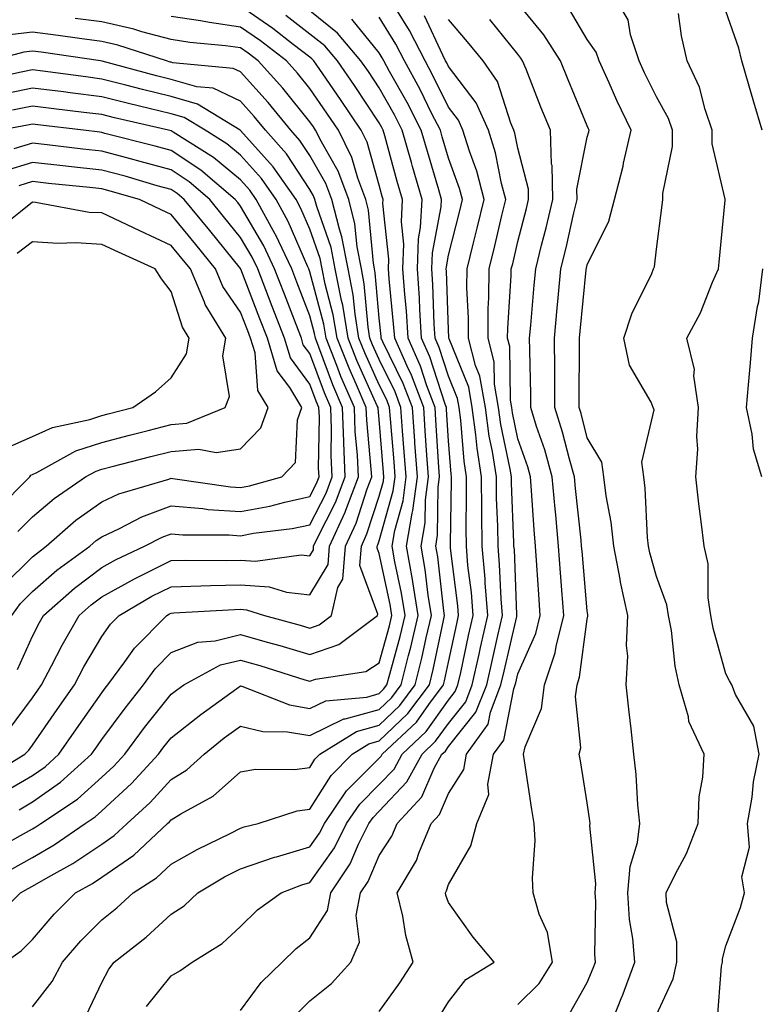
# Model space of a CAD drawing. Units: inches. Extents: x 1039763 to 1042403, y 7218698 to 7221338.
# Drawn here: x 1039996 to 1040103, y 7219266 to 7219408 of the extents above; entities that cross this region are included whole.
import ezdxf

# ---------------------------------------------------------------- set-up
doc = ezdxf.new("R2010")
doc.units = ezdxf.units.IN
doc.header["$MEASUREMENT"] = 0
doc.layers.add('Contour_10397218', color=7, linetype='Continuous', true_color=0xde8826)

msp = doc.modelspace()

# ---------------------------------------------------------------- linework, layer by layer
at = {"layer": 'Contour_10397218'}
for points in [[(1040088.05, 7219264.3, 2931), (1040090.45, 7219269.52, 2931), (1040091, 7219271.92, 2931), (1040090.98, 7219274.85, 2931), (1040089.48, 7219280.49, 2931), (1040089.46, 7219281.92, 2931), (1040090.78, 7219284.65, 2931), (1040092.37, 7219287.6, 2931), (1040094.07, 7219291.92, 2931), (1040094.22, 7219295.75, 2931), (1040094.73, 7219298.6, 2931), (1040094.92, 7219301.92, 2931), (1040092.74, 7219306.61, 2931), (1040092.66, 7219307.31, 2931), (1040091.35, 7219311.92, 2931), (1040090.76, 7219314.63, 2931), (1040090.2, 7219319.77, 2931), (1040089.81, 7219321.92, 2931), (1040089.57, 7219323.44, 2931), (1040088.05, 7219327.53, 2931), (1040087.09, 7219330.96, 2931), (1040086.92, 7219331.92, 2931), (1040086.78, 7219333.19, 2931), (1040086.43, 7219340.3, 2931), (1040086.21, 7219341.92, 2931), (1040085.94, 7219344.03, 2931), (1040087.7, 7219351.57, 2931), (1040087.58, 7219351.92, 2931), (1040087.27, 7219352.7, 2931), (1040084.18, 7219358.05, 2931), (1040083.36, 7219361.92, 2931), (1040084.51, 7219365.46, 2931), (1040087.37, 7219371.24, 2931), (1040087.64, 7219371.92, 2931), (1040087.76, 7219372.21, 2931), (1040088.05, 7219374.77, 2931), (1040088.87, 7219381.1, 2931), (1040088.95, 7219381.92, 2931), (1040088.95, 7219382.82, 2931), (1040090.37, 7219389.6, 2931), (1040090.35, 7219391.92, 2931), (1040089.77, 7219393.64, 2931), (1040088.05, 7219396.74, 2931), (1040086.33, 7219400.2, 2931), (1040085.55, 7219401.92, 2931), (1040084.3, 7219405.67, 2931), (1040083.99, 7219407.86, 2931), (1040081.55, 7219411.92, 2931)], [(1040075.53, 7219264.44, 2933), (1040078.05, 7219268.97, 2933), (1040078.93, 7219271.04, 2933), (1040079.26, 7219271.92, 2933), (1040079.16, 7219273.03, 2933), (1040079.3, 7219280.67, 2933), (1040079.22, 7219281.92, 2933), (1040079.32, 7219283.19, 2933), (1040078.42, 7219291.55, 2933), (1040078.48, 7219291.92, 2933), (1040078.44, 7219292.31, 2933), (1040078.05, 7219294.89, 2933), (1040077.07, 7219300.94, 2933), (1040076.92, 7219301.92, 2933), (1040077.13, 7219302.84, 2933), (1040076.37, 7219310.24, 2933), (1040076.59, 7219311.92, 2933), (1040076.96, 7219313.01, 2933), (1040078.05, 7219321.39, 2933), (1040078.15, 7219321.82, 2933), (1040078.15, 7219321.92, 2933), (1040078.13, 7219322, 2933), (1040078.05, 7219322.6, 2933), (1040077.31, 7219331.18, 2933), (1040077.25, 7219331.92, 2933), (1040077.17, 7219332.8, 2933), (1040076.35, 7219340.22, 2933), (1040076.21, 7219341.92, 2933), (1040075.49, 7219344.48, 2933), (1040074.51, 7219348.38, 2933), (1040073.4, 7219351.92, 2933), (1040073.38, 7219356.59, 2933), (1040073.38, 7219357.25, 2933), (1040073.34, 7219361.92, 2933), (1040073.73, 7219366.24, 2933), (1040073.89, 7219367.76, 2933), (1040074.28, 7219371.92, 2933), (1040075.02, 7219374.95, 2933), (1040076.14, 7219380.01, 2933), (1040076.59, 7219381.92, 2933), (1040076.55, 7219383.42, 2933), (1040078.05, 7219390.92, 2933), (1040078.28, 7219391.69, 2933), (1040078.34, 7219391.92, 2933), (1040078.25, 7219392.12, 2933), (1040078.05, 7219392.55, 2933), (1040075.32, 7219399.19, 2933), (1040074.22, 7219401.92, 2933), (1040071.82, 7219405.69, 2933), (1040068.05, 7219410.24, 2933)], [(1039994.09, 7219271.92, 2942), (1039996.41, 7219273.56, 2942), (1039998.05, 7219275.16, 2942), (1040001.16, 7219278.81, 2942), (1040004.24, 7219281.92, 2942), (1040006.7, 7219283.27, 2942), (1040008.05, 7219284.19, 2942), (1040012.64, 7219287.33, 2942), (1040017.52, 7219291.92, 2942), (1040017.8, 7219292.17, 2942), (1040018.05, 7219292.45, 2942), (1040019.42, 7219293.29, 2942), (1040024.12, 7219295.85, 2942), (1040028.05, 7219299.36, 2942), (1040030.2, 7219299.77, 2942), (1040035.84, 7219299.71, 2942), (1040038.05, 7219300.01, 2942), (1040038.79, 7219301.18, 2942), (1040039.51, 7219301.92, 2942), (1040044.77, 7219305.2, 2942), (1040048.05, 7219306.12, 2942), (1040051.02, 7219308.95, 2942), (1040053.26, 7219311.92, 2942), (1040054.22, 7219315.75, 2942), (1040054.83, 7219318.7, 2942), (1040055.59, 7219321.92, 2942), (1040055.12, 7219324.85, 2942), (1040054.69, 7219328.56, 2942), (1040054.1, 7219331.92, 2942), (1040054.67, 7219335.3, 2942), (1040054.73, 7219338.6, 2942), (1040055.16, 7219341.92, 2942), (1040054.92, 7219345.05, 2942), (1040054.71, 7219348.58, 2942), (1040054.48, 7219351.92, 2942), (1040052.72, 7219356.59, 2942), (1040052.07, 7219357.9, 2942), (1040050.3, 7219361.92, 2942), (1040050.14, 7219364.01, 2942), (1040049.5, 7219370.47, 2942), (1040049.38, 7219371.92, 2942), (1040049.44, 7219373.31, 2942), (1040048.6, 7219381.37, 2942), (1040048.64, 7219381.92, 2942), (1040048.5, 7219382.37, 2942), (1040048.05, 7219383.99, 2942), (1040046.33, 7219390.2, 2942), (1040045.47, 7219391.92, 2942), (1040042.48, 7219396.35, 2942), (1040039.92, 7219400.05, 2942), (1040038.62, 7219401.92, 2942), (1040038.36, 7219402.23, 2942), (1040038.05, 7219402.49, 2942), (1040035.65, 7219404.32, 2942), (1040032.72, 7219406.59, 2942), (1040028.05, 7219409.85, 2942)], [(1040005.78, 7219264.19, 2940), (1040008.05, 7219268.97, 2940), (1040009.07, 7219270.9, 2940), (1040009.83, 7219271.92, 2940), (1040014.44, 7219275.53, 2940), (1040018.05, 7219278.81, 2940), (1040019.92, 7219280.05, 2940), (1040021.9, 7219281.92, 2940), (1040025.76, 7219284.21, 2940), (1040028.05, 7219285.38, 2940), (1040032.93, 7219287.04, 2940), (1040033.25, 7219287.12, 2940), (1040038.05, 7219288.56, 2940), (1040039.46, 7219290.51, 2940), (1040040.16, 7219291.92, 2940), (1040043.36, 7219296.61, 2940), (1040048.05, 7219301.33, 2940), (1040048.34, 7219301.63, 2940), (1040048.5, 7219301.92, 2940), (1040053.42, 7219306.55, 2940), (1040055.22, 7219309.09, 2940), (1040057.35, 7219311.92, 2940), (1040057.48, 7219312.49, 2940), (1040058.05, 7219315.2, 2940), (1040059.24, 7219320.73, 2940), (1040059.51, 7219321.92, 2940), (1040059.42, 7219323.29, 2940), (1040058.36, 7219331.61, 2940), (1040058.32, 7219331.92, 2940), (1040058.32, 7219332.19, 2940), (1040058.48, 7219341.49, 2940), (1040058.48, 7219341.92, 2940), (1040058.42, 7219342.29, 2940), (1040058.05, 7219347.12, 2940), (1040057.78, 7219351.65, 2940), (1040057.76, 7219351.92, 2940), (1040057.56, 7219352.41, 2940), (1040055.37, 7219359.24, 2940), (1040054.18, 7219361.92, 2940), (1040053.91, 7219366.06, 2940), (1040053.85, 7219367.72, 2940), (1040053.56, 7219371.92, 2940), (1040053.71, 7219376.26, 2940), (1040054.03, 7219377.9, 2940), (1040054.24, 7219381.92, 2940), (1040052.85, 7219386.72, 2940), (1040052.7, 7219387.27, 2940), (1040051.39, 7219391.92, 2940), (1040050.26, 7219394.13, 2940), (1040048.05, 7219398.03, 2940), (1040046.51, 7219400.38, 2940), (1040045.43, 7219401.92, 2940), (1040042.05, 7219405.92, 2940), (1040038.05, 7219409.15, 2940)], [(1040035.84, 7219264.13, 2937), (1040038.05, 7219266.31, 2937), (1040041.16, 7219268.81, 2937), (1040043.97, 7219271.92, 2937), (1040045.2, 7219274.77, 2937), (1040044.75, 7219278.62, 2937), (1040045.37, 7219281.92, 2937), (1040046.45, 7219283.52, 2937), (1040048.05, 7219287.31, 2937), (1040049.89, 7219290.08, 2937), (1040050.67, 7219291.92, 2937), (1040054.22, 7219295.75, 2937), (1040056, 7219299.87, 2937), (1040057.11, 7219301.92, 2937), (1040057.6, 7219302.37, 2937), (1040058.05, 7219303.01, 2937), (1040062.01, 7219307.96, 2937), (1040063.56, 7219311.92, 2937), (1040064.38, 7219315.59, 2937), (1040065.18, 7219319.05, 2937), (1040065.82, 7219321.92, 2937), (1040065.63, 7219324.34, 2937), (1040065.43, 7219329.3, 2937), (1040065.22, 7219331.92, 2937), (1040065.18, 7219334.79, 2937), (1040065, 7219338.87, 2937), (1040064.96, 7219341.92, 2937), (1040064.4, 7219345.57, 2937), (1040063.93, 7219347.8, 2937), (1040063.38, 7219351.92, 2937), (1040062.58, 7219356.45, 2937), (1040061.96, 7219358.01, 2937), (1040060.94, 7219361.92, 2937), (1040060.96, 7219364.83, 2937), (1040060.71, 7219369.26, 2937), (1040060.73, 7219371.92, 2937), (1040061.6, 7219375.47, 2937), (1040062.19, 7219377.78, 2937), (1040063.19, 7219381.92, 2937), (1040062.13, 7219386, 2937), (1040061.08, 7219388.89, 2937), (1040060.14, 7219391.92, 2937), (1040059.5, 7219393.37, 2937), (1040058.05, 7219395.26, 2937), (1040055.86, 7219399.73, 2937), (1040054.67, 7219401.92, 2937), (1040052.44, 7219406.31, 2937), (1040050.47, 7219409.5, 2937)], [(1040081.08, 7219261.92, 2932), (1040083.07, 7219266.9, 2932), (1040083.09, 7219266.96, 2932), (1040084.92, 7219271.92, 2932), (1040084.65, 7219275.32, 2932), (1040084.18, 7219278.05, 2932), (1040083.93, 7219281.92, 2932), (1040084.24, 7219285.73, 2932), (1040085.3, 7219289.17, 2932), (1040085.65, 7219291.92, 2932), (1040085.37, 7219294.6, 2932), (1040085.12, 7219298.99, 2932), (1040084.81, 7219301.92, 2932), (1040084.38, 7219305.59, 2932), (1040084.12, 7219307.99, 2932), (1040083.66, 7219311.92, 2932), (1040083.91, 7219316.06, 2932), (1040083.73, 7219317.6, 2932), (1040083.93, 7219321.92, 2932), (1040082.85, 7219326.72, 2932), (1040082.8, 7219327.17, 2932), (1040081.88, 7219331.92, 2932), (1040081.51, 7219335.38, 2932), (1040080.8, 7219339.17, 2932), (1040080.47, 7219341.92, 2932), (1040080.18, 7219344.05, 2932), (1040078.05, 7219347.55, 2932), (1040077.17, 7219351.04, 2932), (1040076.9, 7219351.92, 2932), (1040076.9, 7219353.07, 2932), (1040076.94, 7219360.81, 2932), (1040076.94, 7219361.92, 2932), (1040077.03, 7219362.94, 2932), (1040077.91, 7219371.78, 2932), (1040077.91, 7219371.92, 2932), (1040077.95, 7219372.02, 2932), (1040078.05, 7219372.49, 2932), (1040081.17, 7219378.8, 2932), (1040081.98, 7219381.92, 2932), (1040083.23, 7219386.74, 2932), (1040083.3, 7219387.17, 2932), (1040084.42, 7219391.92, 2932), (1040082.35, 7219396.22, 2932), (1040081.21, 7219398.76, 2932), (1040079.77, 7219401.92, 2932), (1040079.34, 7219403.21, 2932), (1040078.05, 7219405.01, 2932), (1040075.49, 7219409.36, 2932)], [(1040096.8, 7219263.17, 2930), (1040097.44, 7219271.31, 2930), (1040097.58, 7219271.92, 2930), (1040097.58, 7219272.39, 2930), (1040098.05, 7219274.28, 2930), (1040100.18, 7219279.79, 2930), (1040100.73, 7219281.92, 2930), (1040100.37, 7219284.24, 2930), (1040101.45, 7219288.52, 2930), (1040101.19, 7219291.92, 2930), (1040101.84, 7219295.71, 2930), (1040102.07, 7219297.9, 2930), (1040102.85, 7219301.92, 2930), (1040102.09, 7219305.96, 2930), (1040099.44, 7219310.53, 2930), (1040098.93, 7219311.92, 2930), (1040098.6, 7219312.47, 2930), (1040098.05, 7219313.5, 2930), (1040096.21, 7219320.08, 2930), (1040095.88, 7219321.92, 2930), (1040095.49, 7219324.48, 2930), (1040095.49, 7219329.36, 2930), (1040094.91, 7219331.92, 2930), (1040094.5, 7219335.47, 2930), (1040094.14, 7219338.01, 2930), (1040093.73, 7219341.92, 2930), (1040094.03, 7219345.94, 2930), (1040093.89, 7219347.76, 2930), (1040094.12, 7219351.92, 2930), (1040093.46, 7219356.51, 2930), (1040093.56, 7219357.43, 2930), (1040092.41, 7219361.92, 2930), (1040094.38, 7219365.59, 2930), (1040096.12, 7219369.99, 2930), (1040096.98, 7219371.92, 2930), (1040097.09, 7219372.88, 2930), (1040097.95, 7219381.82, 2930), (1040097.97, 7219381.92, 2930), (1040097.97, 7219382, 2930), (1040096.1, 7219389.97, 2930), (1040096.1, 7219391.92, 2930), (1040095.06, 7219394.91, 2930), (1040094.28, 7219398.15, 2930), (1040092.5, 7219401.92, 2930), (1040091.66, 7219405.53, 2930), (1040091.21, 7219408.76, 2930)], [(1040103.3, 7219391.92, 2929), (1040102.11, 7219395.98, 2929), (1040101.33, 7219398.64, 2929), (1040100.37, 7219401.92, 2929), (1040099.91, 7219403.78, 2929), (1040098.05, 7219409.09, 2929)], [(1039992.15, 7219277.82, 2943), (1039996.31, 7219281.92, 2943), (1039997.44, 7219282.53, 2943), (1039998.05, 7219282.86, 2943), (1040000.32, 7219284.19, 2943), (1040003.85, 7219286.12, 2943), (1040008.05, 7219288.95, 2943), (1040009.81, 7219290.16, 2943), (1040011.68, 7219291.92, 2943), (1040015.02, 7219294.95, 2943), (1040018.05, 7219298.27, 2943), (1040020.32, 7219299.65, 2943), (1040022.8, 7219301.92, 2943), (1040025.71, 7219304.26, 2943), (1040028.05, 7219305.96, 2943), (1040031.29, 7219305.16, 2943), (1040034.83, 7219305.14, 2943), (1040038.05, 7219304.6, 2943), (1040042.97, 7219307, 2943), (1040043.13, 7219307, 2943), (1040048.05, 7219308.38, 2943), (1040049.87, 7219310.1, 2943), (1040051.23, 7219311.92, 2943), (1040052.29, 7219316.16, 2943), (1040052.62, 7219317.35, 2943), (1040053.67, 7219321.92, 2943), (1040052.91, 7219326.78, 2943), (1040052.84, 7219327.13, 2943), (1040052.01, 7219331.92, 2943), (1040052.82, 7219336.69, 2943), (1040052.91, 7219337.06, 2943), (1040053.56, 7219341.92, 2943), (1040053.21, 7219346.76, 2943), (1040053.19, 7219347.06, 2943), (1040052.84, 7219351.92, 2943), (1040051.53, 7219355.4, 2943), (1040048.56, 7219361.41, 2943), (1040048.34, 7219361.92, 2943), (1040048.32, 7219362.19, 2943), (1040048.05, 7219364.81, 2943), (1040047.48, 7219371.35, 2943), (1040047.37, 7219371.92, 2943), (1040047.21, 7219372.76, 2943), (1040046.51, 7219380.38, 2943), (1040046.12, 7219381.92, 2943), (1040044.96, 7219385.01, 2943), (1040044.12, 7219387.99, 2943), (1040042.17, 7219391.92, 2943), (1040040.51, 7219394.38, 2943), (1040038.05, 7219397.94, 2943), (1040036.27, 7219400.14, 2943), (1040034.67, 7219401.92, 2943), (1040030.94, 7219404.81, 2943), (1040028.05, 7219406.82, 2943), (1040023.58, 7219407.45, 2943), (1040022.27, 7219407.7, 2943), (1040018.05, 7219408.33, 2943)], [(1039994.79, 7219285.18, 2944), (1039998.05, 7219287, 2944), (1040001.16, 7219288.81, 2944), (1040005.65, 7219291.92, 2944), (1040007.09, 7219292.88, 2944), (1040008.05, 7219293.74, 2944), (1040012.31, 7219297.66, 2944), (1040016.23, 7219301.92, 2944), (1040017.01, 7219302.96, 2944), (1040018.05, 7219304.26, 2944), (1040022.33, 7219307.64, 2944), (1040027.5, 7219311.37, 2944), (1040028.05, 7219311.76, 2944), (1040028.25, 7219311.72, 2944), (1040035.14, 7219309.01, 2944), (1040038.05, 7219308.52, 2944), (1040040.34, 7219309.63, 2944), (1040046.29, 7219310.16, 2944), (1040048.05, 7219310.65, 2944), (1040048.69, 7219311.28, 2944), (1040049.18, 7219311.92, 2944), (1040049.57, 7219313.44, 2944), (1040051.08, 7219318.89, 2944), (1040051.78, 7219321.92, 2944), (1040051.27, 7219325.14, 2944), (1040050.3, 7219329.67, 2944), (1040049.91, 7219331.92, 2944), (1040050.3, 7219334.17, 2944), (1040051.51, 7219338.46, 2944), (1040051.96, 7219341.92, 2944), (1040051.68, 7219345.55, 2944), (1040051.43, 7219348.54, 2944), (1040051.19, 7219351.92, 2944), (1040050.34, 7219354.21, 2944), (1040048.05, 7219358.83, 2944), (1040047.09, 7219360.96, 2944), (1040046.7, 7219361.92, 2944), (1040046.45, 7219363.52, 2944), (1040045.9, 7219369.77, 2944), (1040045.49, 7219371.92, 2944), (1040044.87, 7219375.1, 2944), (1040044.55, 7219378.42, 2944), (1040043.67, 7219381.92, 2944), (1040042.15, 7219386.02, 2944), (1040039.71, 7219390.26, 2944), (1040038.89, 7219391.92, 2944), (1040038.56, 7219392.43, 2944), (1040038.05, 7219393.13, 2944), (1040034.14, 7219398.01, 2944), (1040030.59, 7219401.92, 2944), (1040029.16, 7219403.03, 2944), (1040028.05, 7219403.8, 2944), (1040025.86, 7219404.11, 2944), (1040020.73, 7219404.6, 2944), (1040018.05, 7219405.01, 2944), (1040013.83, 7219406.14, 2944), (1040012.64, 7219406.51, 2944), (1040008.05, 7219407.56, 2944), (1040004.2, 7219408.07, 2944)], [(1039998.05, 7219265.46, 2941), (1040000.86, 7219269.11, 2941), (1040002.39, 7219271.92, 2941), (1040005, 7219274.97, 2941), (1040008.05, 7219278.03, 2941), (1040010.22, 7219279.75, 2941), (1040012.58, 7219281.92, 2941), (1040015.92, 7219284.05, 2941), (1040018.05, 7219286.02, 2941), (1040021.82, 7219288.15, 2941), (1040026.64, 7219290.51, 2941), (1040028.05, 7219291.24, 2941), (1040028.56, 7219291.41, 2941), (1040030.59, 7219291.92, 2941), (1040036.23, 7219293.74, 2941), (1040038.05, 7219293.99, 2941), (1040041.12, 7219298.85, 2941), (1040044.14, 7219301.92, 2941), (1040046.55, 7219303.42, 2941), (1040048.05, 7219303.83, 2941), (1040052.19, 7219307.78, 2941), (1040055.32, 7219311.92, 2941), (1040055.86, 7219314.11, 2941), (1040057.31, 7219321.18, 2941), (1040057.48, 7219321.92, 2941), (1040057.37, 7219322.6, 2941), (1040056.49, 7219330.36, 2941), (1040056.21, 7219331.92, 2941), (1040056.47, 7219333.5, 2941), (1040056.57, 7219340.44, 2941), (1040056.76, 7219341.92, 2941), (1040056.66, 7219343.31, 2941), (1040056.23, 7219350.1, 2941), (1040056.12, 7219351.92, 2941), (1040054.94, 7219355.03, 2941), (1040054.03, 7219357.9, 2941), (1040052.25, 7219361.92, 2941), (1040051.98, 7219365.85, 2941), (1040051.74, 7219368.23, 2941), (1040051.47, 7219371.92, 2941), (1040051.6, 7219375.47, 2941), (1040051.27, 7219378.7, 2941), (1040051.43, 7219381.92, 2941), (1040050.67, 7219384.54, 2941), (1040048.87, 7219391.1, 2941), (1040048.64, 7219391.92, 2941), (1040048.44, 7219392.31, 2941), (1040048.05, 7219392.99, 2941), (1040044.5, 7219398.37, 2941), (1040042.03, 7219401.92, 2941), (1040040.22, 7219404.09, 2941), (1040038.05, 7219405.81, 2941), (1040034.59, 7219408.46, 2941)], [(1040014.48, 7219265.49, 2939), (1040018.05, 7219269.93, 2939), (1040019.3, 7219270.67, 2939), (1040021.06, 7219271.92, 2939), (1040025.39, 7219274.58, 2939), (1040028.05, 7219277.06, 2939), (1040030.51, 7219279.46, 2939), (1040033.89, 7219281.92, 2939), (1040036.9, 7219283.07, 2939), (1040038.05, 7219283.42, 2939), (1040041.59, 7219288.38, 2939), (1040043.34, 7219291.92, 2939), (1040045.26, 7219294.71, 2939), (1040048.05, 7219297.53, 2939), (1040050.2, 7219299.77, 2939), (1040051.37, 7219301.92, 2939), (1040054.81, 7219305.16, 2939), (1040058.05, 7219309.71, 2939), (1040059.03, 7219310.94, 2939), (1040059.42, 7219311.92, 2939), (1040059.81, 7219313.68, 2939), (1040060.96, 7219319.01, 2939), (1040061.62, 7219321.92, 2939), (1040061.37, 7219325.24, 2939), (1040060.86, 7219329.11, 2939), (1040060.63, 7219331.92, 2939), (1040060.59, 7219334.46, 2939), (1040060.67, 7219339.3, 2939), (1040060.65, 7219341.92, 2939), (1040060.3, 7219344.17, 2939), (1040059.85, 7219350.12, 2939), (1040059.59, 7219351.92, 2939), (1040059.36, 7219353.23, 2939), (1040058.05, 7219356.47, 2939), (1040056.72, 7219360.59, 2939), (1040056.14, 7219361.92, 2939), (1040056, 7219363.97, 2939), (1040055.8, 7219369.67, 2939), (1040055.63, 7219371.92, 2939), (1040055.73, 7219374.24, 2939), (1040057, 7219380.87, 2939), (1040057.05, 7219381.92, 2939), (1040056.64, 7219383.33, 2939), (1040055, 7219388.87, 2939), (1040054.12, 7219391.92, 2939), (1040052.07, 7219395.94, 2939), (1040049.55, 7219400.42, 2939), (1040048.73, 7219401.92, 2939), (1040048.5, 7219402.37, 2939), (1040048.05, 7219403.09, 2939), (1040044.1, 7219407.97, 2939)], [(1040028.05, 7219264.93, 2938), (1040031.02, 7219268.95, 2938), (1040034.05, 7219271.92, 2938), (1040036.08, 7219273.89, 2938), (1040038.05, 7219275.42, 2938), (1040040.59, 7219279.38, 2938), (1040041.08, 7219281.92, 2938), (1040043.87, 7219286.1, 2938), (1040045.08, 7219288.95, 2938), (1040046.55, 7219291.92, 2938), (1040047.17, 7219292.8, 2938), (1040048.05, 7219293.7, 2938), (1040052.05, 7219297.92, 2938), (1040054.24, 7219301.92, 2938), (1040056.19, 7219303.78, 2938), (1040058.05, 7219306.35, 2938), (1040060.53, 7219309.44, 2938), (1040061.49, 7219311.92, 2938), (1040062.46, 7219316.33, 2938), (1040062.68, 7219317.29, 2938), (1040063.73, 7219321.92, 2938), (1040063.36, 7219326.61, 2938), (1040063.32, 7219327.19, 2938), (1040062.91, 7219331.92, 2938), (1040062.85, 7219336.72, 2938), (1040062.85, 7219337.12, 2938), (1040062.8, 7219341.92, 2938), (1040062.17, 7219346.04, 2938), (1040062.01, 7219347.96, 2938), (1040061.49, 7219351.92, 2938), (1040060.98, 7219354.85, 2938), (1040058.15, 7219361.82, 2938), (1040058.11, 7219361.92, 2938), (1040058.11, 7219361.98, 2938), (1040058.05, 7219363.19, 2938), (1040057.74, 7219371.61, 2938), (1040057.72, 7219371.92, 2938), (1040057.74, 7219372.23, 2938), (1040058.05, 7219373.91, 2938), (1040059.67, 7219380.3, 2938), (1040060.06, 7219381.92, 2938), (1040059.65, 7219383.52, 2938), (1040058.05, 7219387.92, 2938), (1040057.13, 7219391, 2938), (1040056.88, 7219391.92, 2938), (1040055.67, 7219394.3, 2938), (1040053.95, 7219397.82, 2938), (1040051.7, 7219401.92, 2938), (1040050.47, 7219404.34, 2938), (1040048.05, 7219408.25, 2938)], [(1040048.05, 7219264.77, 2936), (1040051.04, 7219268.93, 2936), (1040052.97, 7219271.92, 2936), (1040051.88, 7219275.75, 2936), (1040051.45, 7219278.52, 2936), (1040050.67, 7219281.92, 2936), (1040053.42, 7219286.55, 2936), (1040053.75, 7219287.62, 2936), (1040055.57, 7219291.92, 2936), (1040056.76, 7219293.21, 2936), (1040058.05, 7219296.22, 2936), (1040060.26, 7219299.71, 2936), (1040060.67, 7219301.92, 2936), (1040063.75, 7219306.22, 2936), (1040064.1, 7219307.97, 2936), (1040065.61, 7219311.92, 2936), (1040066.06, 7219313.91, 2936), (1040067.89, 7219321.76, 2936), (1040067.93, 7219321.92, 2936), (1040067.91, 7219322.06, 2936), (1040067.56, 7219331.43, 2936), (1040067.5, 7219331.92, 2936), (1040067.5, 7219332.47, 2936), (1040067.13, 7219341, 2936), (1040067.13, 7219341.92, 2936), (1040066.96, 7219343.01, 2936), (1040065.61, 7219349.48, 2936), (1040065.28, 7219351.92, 2936), (1040064.69, 7219355.28, 2936), (1040064.63, 7219358.5, 2936), (1040063.75, 7219361.92, 2936), (1040063.77, 7219366.2, 2936), (1040063.89, 7219367.76, 2936), (1040063.93, 7219371.92, 2936), (1040064.73, 7219375.24, 2936), (1040065.76, 7219379.63, 2936), (1040066.33, 7219381.92, 2936), (1040065.71, 7219384.26, 2936), (1040064.81, 7219388.68, 2936), (1040063.81, 7219391.92, 2936), (1040062.03, 7219395.9, 2936), (1040058.05, 7219401.12, 2936), (1040057.8, 7219401.67, 2936), (1040057.64, 7219401.92, 2936), (1040057.23, 7219402.74, 2936), (1040054.57, 7219408.44, 2936)], [(1040056.41, 7219263.56, 2935), (1040058.05, 7219266.16, 2935), (1040060.57, 7219269.4, 2935), (1040064.63, 7219271.92, 2935), (1040061.62, 7219275.49, 2935), (1040058.05, 7219280.53, 2935), (1040057.68, 7219281.55, 2935), (1040057.6, 7219281.92, 2935), (1040057.76, 7219282.21, 2935), (1040058.05, 7219283.09, 2935), (1040061.29, 7219288.68, 2935), (1040062.15, 7219291.92, 2935), (1040063.87, 7219296.1, 2935), (1040063.71, 7219297.58, 2935), (1040064.55, 7219301.92, 2935), (1040066.02, 7219303.95, 2935), (1040067.46, 7219311.33, 2935), (1040067.68, 7219311.92, 2935), (1040067.76, 7219312.21, 2935), (1040068.05, 7219313.48, 2935), (1040070.63, 7219319.34, 2935), (1040071.27, 7219321.92, 2935), (1040071.06, 7219324.93, 2935), (1040070.8, 7219329.17, 2935), (1040070.59, 7219331.92, 2935), (1040070.39, 7219334.26, 2935), (1040070.04, 7219339.93, 2935), (1040069.87, 7219341.92, 2935), (1040069.48, 7219343.35, 2935), (1040068.05, 7219347.43, 2935), (1040067.27, 7219351.14, 2935), (1040067.17, 7219351.92, 2935), (1040066.98, 7219352.99, 2935), (1040066.88, 7219360.75, 2935), (1040066.57, 7219361.92, 2935), (1040066.59, 7219363.38, 2935), (1040067.11, 7219370.98, 2935), (1040067.11, 7219371.92, 2935), (1040067.31, 7219372.66, 2935), (1040068.05, 7219375.87, 2935), (1040069.32, 7219380.65, 2935), (1040069.61, 7219381.92, 2935), (1040069.57, 7219383.44, 2935), (1040068.05, 7219389.36, 2935), (1040067.62, 7219391.49, 2935), (1040067.48, 7219391.92, 2935), (1040067.03, 7219392.94, 2935), (1040065.1, 7219398.97, 2935), (1040063.03, 7219401.92, 2935), (1040060.8, 7219404.67, 2935), (1040058.05, 7219407.9, 2935)], [(1040068.05, 7219265.81, 2934), (1040071.12, 7219268.85, 2934), (1040073.05, 7219271.92, 2934), (1040072.33, 7219276.2, 2934), (1040071.14, 7219278.83, 2934), (1040070.28, 7219281.92, 2934), (1040070.16, 7219284.03, 2934), (1040070.53, 7219289.44, 2934), (1040070.41, 7219291.92, 2934), (1040070.08, 7219293.95, 2934), (1040069.01, 7219300.96, 2934), (1040068.85, 7219301.92, 2934), (1040069.09, 7219302.96, 2934), (1040071.47, 7219308.5, 2934), (1040071.92, 7219311.92, 2934), (1040073.46, 7219316.51, 2934), (1040073.58, 7219317.45, 2934), (1040074.69, 7219321.92, 2934), (1040074.42, 7219325.55, 2934), (1040074.2, 7219328.07, 2934), (1040073.93, 7219331.92, 2934), (1040073.52, 7219336.45, 2934), (1040073.42, 7219337.29, 2934), (1040073.03, 7219341.92, 2934), (1040071.94, 7219345.81, 2934), (1040070.76, 7219349.21, 2934), (1040069.91, 7219351.92, 2934), (1040069.91, 7219353.78, 2934), (1040069.77, 7219360.2, 2934), (1040069.75, 7219361.92, 2934), (1040069.92, 7219363.8, 2934), (1040070.41, 7219369.56, 2934), (1040070.63, 7219371.92, 2934), (1040071.47, 7219375.34, 2934), (1040072.13, 7219377.84, 2934), (1040073.11, 7219381.92, 2934), (1040072.99, 7219386.86, 2934), (1040072.93, 7219387.04, 2934), (1040072.76, 7219391.92, 2934), (1040071.39, 7219395.26, 2934), (1040069.24, 7219400.73, 2934), (1040068.75, 7219401.92, 2934), (1040068.48, 7219402.35, 2934), (1040068.05, 7219402.88, 2934), (1040064.03, 7219407.9, 2934)], [(1039992.15, 7219287.82, 2945), (1039996.29, 7219290.16, 2945), (1039998.05, 7219291.14, 2945), (1039998.54, 7219291.43, 2945), (1039999.26, 7219291.92, 2945), (1040004.53, 7219295.44, 2945), (1040008.05, 7219298.6, 2945), (1040009.79, 7219300.18, 2945), (1040011.37, 7219301.92, 2945), (1040014.22, 7219305.75, 2945), (1040018.05, 7219310.55, 2945), (1040018.81, 7219311.16, 2945), (1040019.87, 7219311.92, 2945), (1040025.18, 7219314.79, 2945), (1040028.05, 7219315.49, 2945), (1040030.82, 7219314.69, 2945), (1040037.31, 7219312.66, 2945), (1040038.05, 7219312.45, 2945), (1040038.85, 7219312.72, 2945), (1040046.14, 7219313.83, 2945), (1040048.05, 7219315.08, 2945), (1040049.53, 7219320.44, 2945), (1040049.89, 7219321.92, 2945), (1040049.63, 7219323.5, 2945), (1040048.05, 7219330.85, 2945), (1040047.76, 7219331.63, 2945), (1040047.78, 7219331.92, 2945), (1040047.87, 7219332.1, 2945), (1040048.05, 7219332.68, 2945), (1040050.08, 7219339.89, 2945), (1040050.35, 7219341.92, 2945), (1040050.2, 7219344.07, 2945), (1040049.67, 7219350.3, 2945), (1040049.55, 7219351.92, 2945), (1040049.14, 7219353.01, 2945), (1040048.05, 7219355.22, 2945), (1040045.96, 7219359.83, 2945), (1040045.14, 7219361.92, 2945), (1040044.57, 7219365.4, 2945), (1040044.32, 7219368.19, 2945), (1040043.6, 7219371.92, 2945), (1040042.68, 7219376.55, 2945), (1040042.31, 7219377.66, 2945), (1040041.23, 7219381.92, 2945), (1040040.37, 7219384.24, 2945), (1040038.05, 7219388.27, 2945), (1040036.6, 7219390.47, 2945), (1040035.32, 7219391.92, 2945), (1040032.05, 7219395.92, 2945), (1040028.05, 7219400.34, 2945), (1040026.98, 7219400.85, 2945), (1040018.3, 7219401.67, 2945), (1040018.05, 7219401.74, 2945), (1040017.89, 7219401.76, 2945), (1040017.35, 7219401.92, 2945), (1040010.34, 7219404.21, 2945), (1040008.05, 7219404.73, 2945), (1040004.81, 7219405.16, 2945), (1040001.74, 7219405.61, 2945), (1039998.05, 7219406.08, 2945), (1039994.34, 7219405.63, 2945)], [(1039996.1, 7219293.87, 2946), (1039998.05, 7219295.03, 2946), (1040002.09, 7219297.88, 2946), (1040006.57, 7219301.92, 2946), (1040007.17, 7219302.8, 2946), (1040008.05, 7219304.05, 2946), (1040011.41, 7219308.56, 2946), (1040014.05, 7219311.92, 2946), (1040015.75, 7219314.22, 2946), (1040018.05, 7219316.57, 2946), (1040021.88, 7219318.09, 2946), (1040024.4, 7219318.27, 2946), (1040028.05, 7219319.19, 2946), (1040031.9, 7219318.07, 2946), (1040033.71, 7219317.58, 2946), (1040038.05, 7219316.28, 2946), (1040042.23, 7219317.74, 2946), (1040047.8, 7219321.92, 2946), (1040047.85, 7219322.12, 2946), (1040045.28, 7219329.15, 2946), (1040045.49, 7219331.92, 2946), (1040046.29, 7219333.68, 2946), (1040048.05, 7219339.13, 2946), (1040048.66, 7219341.31, 2946), (1040048.73, 7219341.92, 2946), (1040048.69, 7219342.56, 2946), (1040048.05, 7219350.2, 2946), (1040047.89, 7219351.76, 2946), (1040047.89, 7219351.92, 2946), (1040047.78, 7219352.19, 2946), (1040044.83, 7219358.7, 2946), (1040043.56, 7219361.92, 2946), (1040042.8, 7219366.67, 2946), (1040042.6, 7219367.37, 2946), (1040041.7, 7219371.92, 2946), (1040041.12, 7219374.99, 2946), (1040039.05, 7219380.92, 2946), (1040038.79, 7219381.92, 2946), (1040038.6, 7219382.47, 2946), (1040038.05, 7219383.4, 2946), (1040034.67, 7219388.54, 2946), (1040031.66, 7219391.92, 2946), (1040030.04, 7219393.91, 2946), (1040028.05, 7219396.1, 2946), (1040024.12, 7219397.99, 2946), (1040021.76, 7219398.21, 2946), (1040018.05, 7219399.26, 2946), (1040015.92, 7219399.79, 2946), (1040008.09, 7219401.88, 2946), (1040008.05, 7219401.9, 2946), (1040008.03, 7219401.9, 2946), (1040007.85, 7219401.92, 2946), (1039999.3, 7219403.17, 2946), (1039998.05, 7219403.33, 2946), (1039996.8, 7219403.17, 2946), (1039992.07, 7219401.92, 2946)], [(1039993.69, 7219296.28, 2947), (1039998.05, 7219298.83, 2947), (1039999.87, 7219300.1, 2947), (1040001.86, 7219301.92, 2947), (1040004.4, 7219305.57, 2947), (1040008.05, 7219310.77, 2947), (1040008.54, 7219311.43, 2947), (1040008.93, 7219311.92, 2947), (1040011.37, 7219315.24, 2947), (1040012.76, 7219317.21, 2947), (1040017.41, 7219321.92, 2947), (1040017.82, 7219322.15, 2947), (1040018.05, 7219322.27, 2947), (1040018.42, 7219322.29, 2947), (1040027.17, 7219322.8, 2947), (1040028.05, 7219322.82, 2947), (1040028.89, 7219322.76, 2947), (1040031.53, 7219321.92, 2947), (1040036.64, 7219320.51, 2947), (1040038.05, 7219320.1, 2947), (1040039.4, 7219320.57, 2947), (1040041.19, 7219321.92, 2947), (1040042.11, 7219325.98, 2947), (1040042.82, 7219327.15, 2947), (1040043.19, 7219331.92, 2947), (1040044.73, 7219335.24, 2947), (1040046.31, 7219340.18, 2947), (1040046.98, 7219341.92, 2947), (1040046.92, 7219343.05, 2947), (1040046.25, 7219350.12, 2947), (1040046.19, 7219351.92, 2947), (1040044.79, 7219355.18, 2947), (1040043.71, 7219357.58, 2947), (1040042, 7219361.92, 2947), (1040041.43, 7219365.3, 2947), (1040040.24, 7219369.73, 2947), (1040039.81, 7219371.92, 2947), (1040039.53, 7219373.4, 2947), (1040038.05, 7219377.64, 2947), (1040036.76, 7219380.63, 2947), (1040036.06, 7219381.92, 2947), (1040032.78, 7219386.65, 2947), (1040028.05, 7219391.88, 2947), (1040028.03, 7219391.9, 2947), (1040027.99, 7219391.92, 2947), (1040021.84, 7219395.71, 2947), (1040018.05, 7219396.78, 2947), (1040013.93, 7219397.8, 2947), (1040011.53, 7219398.44, 2947), (1040008.05, 7219399.32, 2947), (1040005.75, 7219399.62, 2947), (1039999.51, 7219400.46, 2947), (1039998.05, 7219400.63, 2947), (1039996.43, 7219400.3, 2947), (1039990.88, 7219399.09, 2947)], [(1039991.41, 7219298.56, 2948), (1039996.92, 7219301.92, 2948), (1039997.5, 7219302.47, 2948), (1039998.05, 7219303.23, 2948), (1040001.6, 7219308.37, 2948), (1040004.1, 7219311.92, 2948), (1040005.47, 7219314.5, 2948), (1040008.05, 7219318.89, 2948), (1040009.3, 7219320.67, 2948), (1040010.53, 7219321.92, 2948), (1040015.28, 7219324.69, 2948), (1040018.05, 7219326.06, 2948), (1040022.31, 7219326.18, 2948), (1040023.71, 7219326.26, 2948), (1040028.05, 7219326.35, 2948), (1040032.19, 7219326.06, 2948), (1040034.69, 7219325.28, 2948), (1040038.05, 7219324.89, 2948), (1040040.69, 7219329.28, 2948), (1040040.9, 7219331.92, 2948), (1040043.15, 7219336.82, 2948), (1040043.25, 7219337.12, 2948), (1040045.08, 7219341.92, 2948), (1040044.94, 7219345.03, 2948), (1040044.61, 7219348.48, 2948), (1040044.48, 7219351.92, 2948), (1040042.54, 7219356.41, 2948), (1040041.96, 7219358.01, 2948), (1040040.41, 7219361.92, 2948), (1040040.08, 7219363.95, 2948), (1040038.05, 7219371.49, 2948), (1040037.93, 7219371.8, 2948), (1040037.89, 7219371.92, 2948), (1040037.74, 7219372.23, 2948), (1040034.91, 7219378.78, 2948), (1040033.19, 7219381.92, 2948), (1040031.08, 7219384.95, 2948), (1040028.05, 7219388.33, 2948), (1040026.1, 7219389.97, 2948), (1040022.93, 7219391.92, 2948), (1040019.91, 7219393.78, 2948), (1040018.05, 7219394.3, 2948), (1040014.89, 7219395.08, 2948), (1040011.9, 7219395.77, 2948), (1040008.05, 7219396.74, 2948), (1040003.46, 7219397.33, 2948), (1040002.52, 7219397.45, 2948), (1039998.05, 7219398.01, 2948), (1039993.13, 7219397, 2948)], [(1039994.59, 7219305.38, 2949), (1039998.05, 7219310.06, 2949), (1039998.81, 7219311.16, 2949), (1039999.34, 7219311.92, 2949), (1040000.8, 7219314.67, 2949), (1040002.33, 7219317.64, 2949), (1040004.77, 7219321.92, 2949), (1040006.51, 7219323.46, 2949), (1040008.05, 7219324.62, 2949), (1040012.74, 7219327.23, 2949), (1040013.91, 7219327.78, 2949), (1040018.05, 7219329.85, 2949), (1040020.08, 7219329.89, 2949), (1040025.98, 7219329.85, 2949), (1040028.05, 7219329.91, 2949), (1040030.22, 7219329.75, 2949), (1040036.82, 7219330.69, 2949), (1040038.05, 7219330.55, 2949), (1040038.56, 7219331.41, 2949), (1040038.6, 7219331.92, 2949), (1040039.07, 7219332.94, 2949), (1040041.76, 7219338.21, 2949), (1040043.17, 7219341.92, 2949), (1040042.97, 7219346.84, 2949), (1040042.97, 7219347, 2949), (1040042.78, 7219351.92, 2949), (1040041.35, 7219355.22, 2949), (1040039.36, 7219360.61, 2949), (1040038.85, 7219361.92, 2949), (1040038.73, 7219362.6, 2949), (1040038.05, 7219365.14, 2949), (1040036.16, 7219370.03, 2949), (1040035.43, 7219371.92, 2949), (1040033.09, 7219376.88, 2949), (1040033.07, 7219376.94, 2949), (1040030.32, 7219381.92, 2949), (1040029.4, 7219383.27, 2949), (1040028.05, 7219384.75, 2949), (1040024.14, 7219388.01, 2949), (1040018.34, 7219391.63, 2949), (1040018.05, 7219391.82, 2949), (1040017.66, 7219391.92, 2949), (1040009.85, 7219393.72, 2949), (1040008.05, 7219394.19, 2949), (1040005.47, 7219394.5, 2949), (1040001.14, 7219395.01, 2949), (1039998.05, 7219395.42, 2949), (1039995.16, 7219394.81, 2949)], [(1039995.86, 7219314.11, 2950), (1039998.05, 7219318.93, 2950), (1039999.07, 7219320.9, 2950), (1039999.65, 7219321.92, 2950), (1040004.09, 7219325.88, 2950), (1040008.05, 7219328.85, 2950), (1040010.02, 7219329.95, 2950), (1040014.22, 7219331.92, 2950), (1040016.74, 7219333.23, 2950), (1040018.05, 7219333.72, 2950), (1040019.71, 7219333.58, 2950), (1040026.43, 7219333.54, 2950), (1040028.05, 7219333.42, 2950), (1040029.91, 7219333.78, 2950), (1040035.51, 7219334.46, 2950), (1040038.05, 7219335.01, 2950), (1040040.39, 7219339.58, 2950), (1040041.27, 7219341.92, 2950), (1040041.14, 7219345.01, 2950), (1040041.19, 7219348.78, 2950), (1040041.06, 7219351.92, 2950), (1040040.16, 7219354.03, 2950), (1040038.05, 7219359.73, 2950), (1040037.11, 7219360.98, 2950), (1040036.84, 7219361.92, 2950), (1040036.08, 7219363.89, 2950), (1040034.4, 7219368.27, 2950), (1040032.97, 7219371.92, 2950), (1040031.39, 7219375.26, 2950), (1040028.05, 7219380.98, 2950), (1040027.64, 7219381.51, 2950), (1040027.29, 7219381.92, 2950), (1040022.31, 7219386.18, 2950), (1040018.05, 7219389.01, 2950), (1040015.76, 7219389.63, 2950), (1040008.5, 7219391.47, 2950), (1040008.05, 7219391.59, 2950), (1040007.76, 7219391.63, 2950), (1040005.39, 7219391.92, 2950), (1039998.83, 7219392.7, 2950), (1039998.05, 7219392.8, 2950), (1039997.33, 7219392.64, 2950), (1039993.48, 7219391.92, 2950)], [(1039995.08, 7219321.92, 2951), (1039996.31, 7219323.66, 2951), (1039998.05, 7219325.36, 2951), (1040001.53, 7219328.44, 2951), (1040006.33, 7219331.92, 2951), (1040007.25, 7219332.72, 2951), (1040008.05, 7219333.29, 2951), (1040010.61, 7219334.48, 2951), (1040013.81, 7219336.16, 2951), (1040018.05, 7219337.72, 2951), (1040022.62, 7219337.35, 2951), (1040023.36, 7219337.23, 2951), (1040028.05, 7219336.9, 2951), (1040032.29, 7219337.68, 2951), (1040034.42, 7219338.29, 2951), (1040038.05, 7219339.07, 2951), (1040039.01, 7219340.96, 2951), (1040039.38, 7219341.92, 2951), (1040039.32, 7219343.19, 2951), (1040039.42, 7219350.55, 2951), (1040039.36, 7219351.92, 2951), (1040038.97, 7219352.84, 2951), (1040038.05, 7219355.3, 2951), (1040035.24, 7219359.11, 2951), (1040034.4, 7219361.92, 2951), (1040032.62, 7219366.49, 2951), (1040032.09, 7219367.88, 2951), (1040030.53, 7219371.92, 2951), (1040029.73, 7219373.6, 2951), (1040028.05, 7219376.47, 2951), (1040025.61, 7219379.48, 2951), (1040023.62, 7219381.92, 2951), (1040020.63, 7219384.5, 2951), (1040018.05, 7219386.2, 2951), (1040013.56, 7219387.43, 2951), (1040012.19, 7219387.78, 2951), (1040008.05, 7219388.89, 2951), (1040005.32, 7219389.19, 2951), (1040000.14, 7219389.83, 2951), (1039998.05, 7219390.06, 2951), (1039995.37, 7219389.24, 2951)], [(1039993.79, 7219326.18, 2952), (1039998.05, 7219330.36, 2952), (1039998.89, 7219331.08, 2952), (1040000.02, 7219331.92, 2952), (1040004.3, 7219335.67, 2952), (1040008.05, 7219338.33, 2952), (1040010.51, 7219339.46, 2952), (1040017.72, 7219341.59, 2952), (1040018.05, 7219341.71, 2952), (1040018.28, 7219341.69, 2952), (1040026.6, 7219340.47, 2952), (1040028.05, 7219340.38, 2952), (1040029.36, 7219340.61, 2952), (1040034.03, 7219341.92, 2952), (1040036, 7219343.97, 2952), (1040036.29, 7219350.16, 2952), (1040036.9, 7219351.92, 2952), (1040035.16, 7219354.81, 2952), (1040033.36, 7219357.23, 2952), (1040031.96, 7219361.92, 2952), (1040030.86, 7219364.73, 2952), (1040028.09, 7219371.88, 2952), (1040028.07, 7219371.92, 2952), (1040028.07, 7219371.94, 2952), (1040028.05, 7219371.96, 2952), (1040023.6, 7219377.47, 2952), (1040019.94, 7219381.92, 2952), (1040018.93, 7219382.8, 2952), (1040018.05, 7219383.37, 2952), (1040016.04, 7219383.93, 2952), (1040011.41, 7219385.28, 2952), (1040008.05, 7219386.18, 2952), (1040003.26, 7219386.71, 2952), (1040002.87, 7219386.74, 2952), (1039998.05, 7219387.29, 2952), (1039993.95, 7219386.02, 2952)], [(1039995.92, 7219334.05, 2953), (1039998.05, 7219336.14, 2953), (1040001.16, 7219338.81, 2953), (1040005.71, 7219341.92, 2953), (1040007.21, 7219342.76, 2953), (1040008.05, 7219343.03, 2953), (1040009.53, 7219343.4, 2953), (1040015.12, 7219344.85, 2953), (1040018.05, 7219345.59, 2953), (1040022.05, 7219345.92, 2953), (1040024.53, 7219345.44, 2953), (1040028.05, 7219345.96, 2953), (1040031, 7219348.97, 2953), (1040032.03, 7219351.92, 2953), (1040030.53, 7219354.4, 2953), (1040030.14, 7219359.83, 2953), (1040029.51, 7219361.92, 2953), (1040029.1, 7219362.97, 2953), (1040028.05, 7219365.69, 2953), (1040025.51, 7219369.38, 2953), (1040024.46, 7219371.92, 2953), (1040021.59, 7219375.46, 2953), (1040018.05, 7219379.77, 2953), (1040016.59, 7219380.46, 2953), (1040013.46, 7219381.92, 2953), (1040009.26, 7219383.13, 2953), (1040008.05, 7219383.46, 2953), (1040006.31, 7219383.66, 2953), (1040000.37, 7219384.24, 2953), (1039998.05, 7219384.52, 2953), (1039996.08, 7219383.89, 2953)], [(1039992.85, 7219337.12, 2954), (1039997.68, 7219341.92, 2954), (1039997.82, 7219342.15, 2954), (1039998.05, 7219342.25, 2954), (1039998.66, 7219342.53, 2954), (1040004.3, 7219345.67, 2954), (1040008.05, 7219346.9, 2954), (1040012.05, 7219347.92, 2954), (1040014.75, 7219348.62, 2954), (1040018.05, 7219349.48, 2954), (1040020.32, 7219349.65, 2954), (1040025.82, 7219351.92, 2954), (1040026.45, 7219353.52, 2954), (1040025.51, 7219359.38, 2954), (1040025.94, 7219361.92, 2954), (1040022.93, 7219366.8, 2954), (1040022.84, 7219367.13, 2954), (1040020.82, 7219371.92, 2954), (1040019.57, 7219373.44, 2954), (1040018.05, 7219375.32, 2954), (1040013.54, 7219377.41, 2954), (1040011.7, 7219378.27, 2954), (1040008.05, 7219379.99, 2954), (1040006.21, 7219380.08, 2954), (1039998.46, 7219381.51, 2954), (1039998.05, 7219381.53, 2954), (1039996.31, 7219380.18, 2954), (1039992.68, 7219377.29, 2954)], [(1039994.01, 7219345.96, 2955), (1039998.05, 7219347.72, 2955), (1040000.92, 7219349.05, 2955), (1040006.33, 7219350.2, 2955), (1040008.05, 7219350.77, 2955), (1040008.97, 7219351, 2955), (1040012.52, 7219351.92, 2955), (1040015.8, 7219354.17, 2955), (1040018.05, 7219356.2, 2955), (1040020.28, 7219359.69, 2955), (1040020.65, 7219361.92, 2955), (1040019.67, 7219363.54, 2955), (1040018.05, 7219368.66, 2955), (1040016.64, 7219370.51, 2955), (1040015.73, 7219371.92, 2955), (1040010.47, 7219374.34, 2955), (1040008.05, 7219375.46, 2955), (1040004.28, 7219375.69, 2955), (1040001.7, 7219375.57, 2955), (1039998.05, 7219375.85, 2955), (1039995.84, 7219374.13, 2955)], [(1040103.23, 7219341.92, 2929), (1040102.07, 7219345.94, 2929), (1040101.88, 7219348.09, 2929), (1040101.06, 7219351.92, 2929), (1040101.33, 7219355.2, 2929), (1040101.62, 7219358.35, 2929), (1040101.9, 7219361.92, 2929), (1040102.64, 7219366.51, 2929), (1040102.82, 7219367.15, 2929), (1040103.4, 7219371.92, 2929)]]:
    msp.add_polyline3d(points, dxfattribs=at)

doc.saveas('drawing.dxf')
